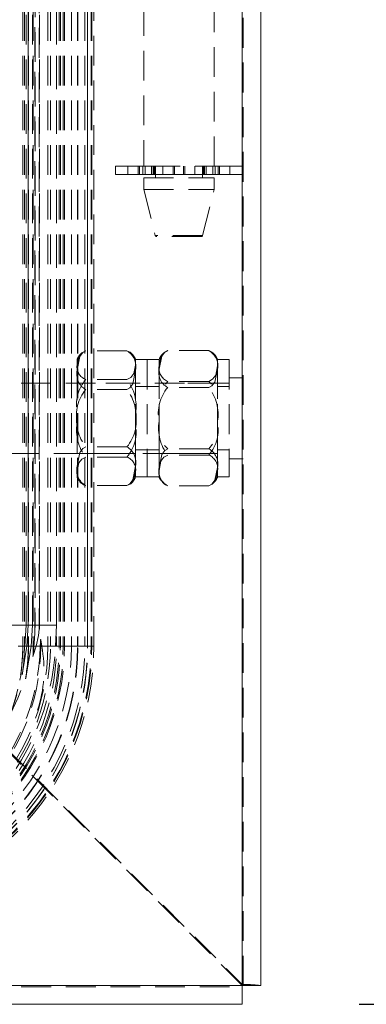
# Model space of a CAD drawing. Units: millimetres. Extents: x 63 to 4463, y 73 to 3111.
# Drawn here: x 3056 to 3086, y 1073 to 1157 of the extents above; entities that cross this region are included whole.
import ezdxf

# ---------------------------------------------------------------- set-up
doc = ezdxf.new("R2010")
doc.units = ezdxf.units.MM
doc.header["$LTSCALE"] = 2
doc.header["$PDSIZE"] = -1
doc.linetypes.add('HIDDEN', pattern=[1.905, 1.27, -0.635])
doc.layers.add('Dimensions', color=7, linetype='Continuous')
doc.styles.get("Standard").update_dxf_attribs({"font": 'romans.shx', "width": 0.8})
doc.dimstyles.new('SLDDIMSTYLE2', dxfattribs={"dimscale": 10, "dimtxt": 2.5, "dimasz": 3.302, "dimexe": 1, "dimexo": 1, "dimgap": 0.926042, "dimtad": 1, "dimdec": 0, "dimrnd": 1e-09, "dimzin": 12, "dimdsep": 46, "dimtxsty": 'Standard', "dimcen": 2, "dimadec": 0, "dimazin": 3, "dimtfac": 1, "dimtdec": 0, "dimtmove": 0, "dimatfit": 0, "dimfxl": 1, "dimfrac": 2, "dimtolj": 1, "dimtzin": 12, "dimarcsym": 0})

# ---------------------------------------------------------------- blocks, each defined once
blk = doc.blocks.new('*D79')
at = {"layer": 'Defpoints', "color": 0, "transparency": 16777216}
for p in [(3055.267, 1178.913), (3213.231, 1178.913), (3075.349, 1072.913)]:
    blk.add_point(p, dxfattribs=at)
at = {"layer": 'Dimensions', "color": 0, "lineweight": -2, "transparency": 16777216}
for p, q in [((3065.267, 1178.913), (3223.231, 1178.913)), ((3213.231, 1105.933), (3213.231, 1145.893)), ((3085.349, 1072.913), (3223.231, 1072.913))]:
    blk.add_line(p, q, dxfattribs=at)
at = {"layer": 'Dimensions', "color": 0, "transparency": 16777216}
for points in [[(3207.727, 1145.893), (3218.734, 1145.893), (3213.231, 1178.913)], [(3207.727, 1105.933), (3218.734, 1105.933), (3213.231, 1072.913)]]:
    blk.add_solid(points, dxfattribs=at)
at = {"layer": 'Dimensions', "color": 0, "transparency": 16777216, "insert": (3178.97, 1125.913), "char_height": 25, "attachment_point": 2, "rotation": 90}
blk.add_mtext('\\A1;106', dxfattribs=at)

msp = doc.modelspace()

# ---------------------------------------------------------------- linework, layer by layer
at = {"color": 7, "linetype": 'Continuous', "lineweight": 15}
for p, q in [((3075.349, 1074.513), (3075.349, 1693.027)), ((3076.949, 1074.513), (3076.949, 1692.969)), ((2698.349, 1074.513), (3075.349, 1074.513)), ((3075.349, 1072.913), (3075.349, 1074.513)), ((3075.349, 1074.513), (3076.949, 1074.513)), ((2698.349, 1072.913), (3075.349, 1072.913))]:
    msp.add_line(p, q, dxfattribs=at)
at = {"color": 7, "linetype": 'HIDDEN', "lineweight": 0}
for p, q in [((3075.349, 1074.513), (3075.349, 1693.027)), ((3075.449, 1074.513), (3075.449, 1692.969)), ((3075.349, 1074.613), (3075.349, 1533.213)), ((3056.61, 1504.351), (3056.61, 1103.475)), ((3056.613, 1504.351), (3056.613, 1103.475)), ((3056.624, 1504.351), (3056.624, 1103.475)), ((3056.751, 1504.351), (3056.751, 1103.475)), ((3057.079, 1504.351), (3057.079, 1103.475)), ((3057.102, 1504.351), (3057.102, 1103.475)), ((3057.506, 1504.351), (3057.506, 1103.475)), ((3057.509, 1504.351), (3057.509, 1103.475)), ((3058.752, 1504.351), (3058.752, 1103.475)), ((3058.976, 1504.351), (3058.976, 1103.475)), ((3059.488, 1504.351), (3059.488, 1103.475)), ((3059.715, 1504.351), (3059.715, 1103.475)), ((3059.823, 1504.351), (3059.823, 1103.475)), ((3060.067, 1504.351), (3060.067, 1103.475)), ((3060.167, 1504.351), (3060.167, 1103.475)), ((3060.773, 1504.351), (3060.773, 1103.475)), ((3061.296, 1504.351), (3061.296, 1103.475)), ((3061.321, 1504.351), (3061.321, 1103.475)), ((3061.909, 1504.351), (3061.909, 1103.475)), ((3062.138, 1504.351), (3062.138, 1103.475)), ((3062.141, 1504.351), (3062.141, 1103.475)), ((3062.154, 1103.475), (3062.154, 1504.351)), ((3062.45, 1504.351), (3062.45, 1103.475)), ((3062.512, 1504.351), (3062.512, 1103.475)), ((3062.674, 1103.475), (3062.674, 1504.351)), ((3057.647, 1502.986), (3057.647, 1104.841)), ((3058.027, 1502.918), (3058.027, 1104.908)), ((3056.903, 1105.256), (3056.903, 1502.571)), ((3057.063, 1502.571), (3057.063, 1105.256)), ((3057.456, 1105.256), (3057.456, 1502.571)), ((3057.658, 1502.571), (3057.658, 1105.256)), ((3058.04, 1105.256), (3058.04, 1502.571)), ((3059.507, 1105.256), (3059.507, 1502.571)), ((3066.949, 1211.413), (3066.949, 1144.413)), ((3072.949, 1144.413), (3072.949, 1211.413)), ((3065.599, 1144.413), (3064.524, 1144.413)), ((3064.524, 1144.413), (3064.524, 1143.713)), ((3065.599, 1143.713), (3065.599, 1144.413)), ((3067.065, 1144.413), (3065.599, 1144.413)), ((3066.477, 1144.413), (3066.477, 1143.713)), ((3066.589, 1144.413), (3066.589, 1143.713)), ((3066.868, 1144.413), (3066.868, 1143.713)), ((3067.065, 1143.713), (3067.065, 1144.413)), ((3067.524, 1144.413), (3067.065, 1144.413)), ((3067.524, 1144.413), (3072.375, 1144.413)), ((3067.611, 1143.713), (3067.611, 1144.413)), ((3067.762, 1144.413), (3067.762, 1143.713)), ((3067.833, 1144.413), (3067.833, 1143.713)), ((3067.846, 1143.713), (3067.846, 1144.413)), ((3067.894, 1143.713), (3067.894, 1144.413)), ((3067.949, 1144.413), (3067.949, 1143.413)), ((3068.586, 1144.413), (3068.586, 1143.713)), ((3069.443, 1144.413), (3069.443, 1143.713)), ((3069.565, 1144.413), (3069.565, 1143.713)), ((3070.333, 1143.713), (3070.333, 1144.413)), ((3070.455, 1144.413), (3070.455, 1143.713)), ((3071.313, 1144.413), (3071.313, 1143.713)), ((3071.949, 1143.413), (3071.949, 1144.413)), ((3072.004, 1144.413), (3072.004, 1143.713)), ((3072.052, 1144.413), (3072.052, 1143.713)), ((3072.065, 1143.713), (3072.065, 1144.413)), ((3072.136, 1143.713), (3072.136, 1144.413)), ((3072.287, 1144.413), (3072.287, 1143.713)), ((3072.833, 1144.413), (3072.375, 1144.413)), ((3072.833, 1144.413), (3072.833, 1143.713)), ((3074.3, 1144.413), (3072.833, 1144.413)), ((3073.031, 1144.413), (3073.031, 1143.713)), ((3073.309, 1144.413), (3073.309, 1143.713)), ((3073.422, 1143.713), (3073.422, 1144.413)), ((3074.3, 1143.713), (3074.3, 1144.413)), ((3075.374, 1144.413), (3074.3, 1144.413)), ((3075.374, 1143.713), (3075.374, 1144.413)), ((3065.599, 1143.713), (3064.524, 1143.713)), ((3067.065, 1143.713), (3065.599, 1143.713)), ((3066.949, 1143.413), (3072.949, 1143.413)), ((3066.949, 1143.413), (3066.949, 1142.413)), ((3067.894, 1143.713), (3067.065, 1143.713)), ((3068.586, 1143.713), (3067.894, 1143.713)), ((3069.443, 1143.713), (3068.586, 1143.713)), ((3069.565, 1143.713), (3069.443, 1143.713)), ((3070.333, 1143.713), (3069.565, 1143.713)), ((3070.455, 1143.713), (3070.333, 1143.713)), ((3071.313, 1143.713), (3070.455, 1143.713)), ((3072.004, 1143.713), (3071.313, 1143.713)), ((3072.833, 1143.713), (3072.004, 1143.713)), ((3074.3, 1143.713), (3072.833, 1143.713)), ((3072.949, 1142.413), (3072.949, 1143.413)), ((3075.374, 1143.713), (3074.3, 1143.713)), ((3066.949, 1142.413), (3072.949, 1142.413)), ((3066.949, 1142.413), (3067.93, 1138.489)), ((3071.968, 1138.489), (3072.949, 1142.413)), ((3071.968, 1138.489), (3067.93, 1138.489)), ((3071.871, 1138.413), (3068.027, 1138.413)), ((3065.509, 1128.665), (3061.989, 1128.665)), ((3072.509, 1128.679), (3068.989, 1128.679)), ((3061.249, 1127.008), (3061.249, 1127.913)), ((3066.249, 1127.913), (3066.249, 1117.913)), ((3066.249, 1127.008), (3066.249, 1127.913)), ((3067.249, 1127.913), (3066.249, 1127.913)), ((3067.249, 1127.913), (3067.249, 1117.913)), ((3068.249, 1127.913), (3067.249, 1127.913)), ((3068.249, 1127.913), (3068.249, 1117.913)), ((3068.249, 1127.106), (3068.249, 1127.913)), ((3073.249, 1127.913), (3073.249, 1117.913)), ((3073.249, 1127.106), (3073.249, 1127.913)), ((3074.249, 1127.913), (3073.249, 1127.913)), ((3074.249, 1127.913), (3074.249, 1117.913)), ((3061.249, 1127.008), (3061.249, 1122.476)), ((3066.249, 1127.008), (3066.249, 1122.476)), ((3068.249, 1127.106), (3068.249, 1122.65)), ((3073.249, 1127.106), (3073.249, 1122.65)), ((3074.249, 1125.913), (3055.449, 1125.913)), ((3066.249, 1125.913), (3061.249, 1125.913)), ((3065.509, 1126.227), (3061.989, 1126.227)), ((3067.249, 1125.613), (3066.249, 1125.613)), ((3068.249, 1125.613), (3067.249, 1125.613)), ((3073.249, 1125.913), (3068.249, 1125.913)), ((3068.989, 1126.059), (3068.806, 1125.831)), ((3072.509, 1126.059), (3068.989, 1126.059)), ((3072.729, 1125.805), (3072.509, 1126.059)), ((3074.249, 1125.613), (3073.249, 1125.613)), ((3075.449, 1126.363), (3074.249, 1126.363)), ((3065.509, 1125.351), (3061.989, 1125.351)), ((3072.509, 1125.533), (3068.989, 1125.533)), ((3068.249, 1123.177), (3068.257, 1123)), ((3073.234, 1123), (3073.249, 1123.177)), ((3061.249, 1122.476), (3061.249, 1118.381)), ((3066.249, 1122.476), (3066.249, 1118.381)), ((3068.249, 1122.65), (3068.249, 1118.457)), ((3073.249, 1122.65), (3073.249, 1118.457)), ((3068.725, 1120.6), (3068.989, 1120.294)), ((3072.509, 1120.294), (3072.829, 1120.692)), ((3055.449, 1119.913), (3074.249, 1119.913)), ((3061.249, 1119.913), (3066.249, 1119.913)), ((3065.509, 1120.475), (3061.989, 1120.475)), ((3066.249, 1120.213), (3067.249, 1120.213)), ((3067.249, 1120.213), (3068.249, 1120.213)), ((3068.249, 1119.913), (3073.249, 1119.913)), ((3072.509, 1120.294), (3068.989, 1120.294)), ((3072.509, 1119.767), (3068.989, 1119.767)), ((3073.249, 1120.213), (3074.249, 1120.213)), ((3065.509, 1119.6), (3061.989, 1119.6)), ((3074.249, 1119.463), (3075.449, 1119.463)), ((3061.249, 1118.381), (3061.249, 1117.913)), ((3066.249, 1118.381), (3066.249, 1117.913)), ((3068.249, 1118.457), (3068.249, 1117.913)), ((3073.249, 1118.457), (3073.249, 1117.913)), ((3066.249, 1117.913), (3067.249, 1117.913)), ((3067.249, 1117.913), (3068.249, 1117.913)), ((3068.647, 1117.347), (3068.706, 1117.301)), ((3073.249, 1117.913), (3074.249, 1117.913)), ((3065.509, 1117.162), (3061.989, 1117.162)), ((3072.509, 1117.148), (3068.989, 1117.148)), ((3056.903, 1105.256), (3053.525, 1105.256)), ((3059.507, 1105.256), (3055.002, 1105.256)), ((3056.785, 1103.475), (3056.903, 1105.256)), ((3057.063, 1105.256), (3056.96, 1103.475)), ((3057.456, 1105.256), (3057.063, 1105.256)), ((3057.34, 1103.475), (3057.456, 1105.256)), ((3057.658, 1105.256), (3057.647, 1104.841)), ((3058.04, 1105.256), (3057.658, 1105.256)), ((3059.507, 1105.256), (3059.422, 1103.475)), ((3058.228, 1103.475), (3058.15, 1104.007)), ((3058.15, 1104.007), (3058.15, 1103.475)), ((3056.785, 1103.475), (3056.206, 1103.475)), ((3056.296, 1103.475), (3056.624, 1103.475)), ((3056.96, 1103.475), (3056.568, 1101.024)), ((3056.751, 1103.475), (3056.61, 1103.475)), ((3057.079, 1103.475), (3056.613, 1103.475)), ((3056.624, 1103.475), (3058.752, 1103.475)), ((3056.751, 1103.475), (3056.96, 1103.475)), ((3056.91, 1100.936), (3057.34, 1103.475)), ((3057.102, 1103.475), (3057.079, 1103.475)), ((3057.34, 1103.475), (3057.102, 1103.475)), ((3057.486, 1102.585), (3057.753, 1103.475)), ((3057.564, 1103.475), (3057.506, 1103.475)), ((3057.753, 1103.475), (3057.509, 1103.475)), ((3058.15, 1103.475), (3058.103, 1103.475)), ((3058.228, 1103.475), (3058.15, 1103.475)), ((3058.752, 1103.475), (3058.976, 1103.475)), ((3058.976, 1103.475), (3059.488, 1103.475)), ((3059.715, 1103.475), (3059.422, 1103.475)), ((3059.488, 1103.475), (3060.067, 1103.475)), ((3059.823, 1103.475), (3059.715, 1103.475)), ((3062.138, 1103.475), (3059.823, 1103.475)), ((3060.067, 1103.475), (3060.167, 1103.475)), ((3060.167, 1103.475), (3060.773, 1103.475)), ((3060.773, 1103.475), (3061.321, 1103.475)), ((3061.296, 1103.475), (3061.909, 1103.475)), ((3061.321, 1103.475), (3061.296, 1103.475)), ((3061.909, 1103.475), (3062.141, 1103.475)), ((3062.141, 1103.475), (3062.138, 1103.475)), ((3062.138, 1103.475), (3062.512, 1103.475)), ((3062.154, 1103.475), (3062.141, 1103.475)), ((3062.45, 1103.475), (3062.154, 1103.475)), ((3062.45, 1103.475), (3062.673, 1103.475)), ((3047.049, 1102.913), (3075.349, 1074.613)), ((3075.349, 1074.513), (3047.568, 1102.294)), ((2698.349, 1074.513), (3075.349, 1074.513)), ((2698.349, 1074.413), (3075.349, 1074.413))]:
    msp.add_line(p, q, dxfattribs=at)
at = {"color": 7, "linetype": 'HIDDEN', "lineweight": 0, "flags": 128}
for points in [[(3061.989, 1128.665), (3061.753, 1128.513), (3061.475, 1128.169), (3061.249, 1127.008)], [(3061.989, 1128.665), (3061.67, 1128.496), (3061.396, 1128.172), (3061.249, 1127.446)], [(3065.985, 1128.325), (3065.774, 1128.535), (3065.509, 1128.665)], [(3066.249, 1127.446), (3066.204, 1127.888), (3066.083, 1128.183)], [(3068.989, 1128.679), (3068.753, 1128.535), (3068.475, 1128.208), (3068.249, 1127.106)], [(3068.989, 1128.679), (3068.67, 1128.498), (3068.396, 1128.15), (3068.249, 1127.369)], [(3072.79, 1128.522), (3072.774, 1128.54), (3072.509, 1128.679)], [(3065.509, 1126.227), (3065.829, 1126.395), (3066.103, 1126.719), (3066.249, 1127.446)], [(3072.509, 1126.059), (3072.829, 1126.24), (3073.103, 1126.588), (3073.249, 1127.369)], [(3065.509, 1125.351), (3065.745, 1125.503), (3066.024, 1125.847), (3066.249, 1127.008)], [(3072.509, 1125.533), (3072.745, 1125.676), (3073.024, 1126.003), (3073.249, 1127.106)], [(3061.989, 1120.475), (3061.753, 1120.324), (3061.475, 1119.979), (3061.249, 1118.819)], [(3068.989, 1120.294), (3068.753, 1120.15), (3068.475, 1119.823), (3068.249, 1118.721)], [(3068.989, 1119.767), (3068.67, 1119.586), (3068.396, 1119.238), (3068.249, 1118.457)], [(3061.989, 1119.6), (3061.67, 1119.432), (3061.396, 1119.108), (3061.249, 1118.381)], [(3065.509, 1117.162), (3065.745, 1117.313), (3066.024, 1117.658), (3066.249, 1118.819)], [(3065.509, 1117.162), (3065.829, 1117.33), (3066.103, 1117.654), (3066.249, 1118.381)], [(3072.509, 1117.148), (3072.745, 1117.291), (3073.024, 1117.618), (3073.249, 1118.721)], [(3072.509, 1117.148), (3072.829, 1117.329), (3073.103, 1117.677), (3073.249, 1118.457)], [(3061.499, 1117.491), (3061.549, 1117.437), (3061.608, 1117.381)], [(3057.753, 1103.475), (3057.959, 1104.382), (3058.027, 1104.908)], [(3058.15, 1104.007), (3058.148, 1104.019), (3058.147, 1104.026), (3058.146, 1104.031), (3058.145, 1104.035), (3058.144, 1104.037), (3058.144, 1104.038), (3058.143, 1104.04), (3058.143, 1104.04), (3058.142, 1104.041), (3058.142, 1104.041), (3058.141, 1104.041), (3058.141, 1104.04), (3058.14, 1104.04), (3058.139, 1104.037), (3058.136, 1104.025), (3058.129, 1103.975), (3058.116, 1103.774), (3058.103, 1103.475)], [(3057.564, 1103.475), (3057.547, 1103.276), (3057.517, 1102.956), (3057.5, 1102.784), (3057.491, 1102.692), (3057.487, 1102.642), (3057.485, 1102.615), (3057.484, 1102.601), (3057.483, 1102.588), (3057.484, 1102.582), (3057.484, 1102.581), (3057.484, 1102.581), (3057.485, 1102.582), (3057.486, 1102.585)], [(3055.434, 1097.37), (3056.204, 1099.041), (3056.844, 1100.67)]]:
    msp.add_lwpolyline(points, dxfattribs=at)
at = {"color": 7, "linetype": 'HIDDEN', "lineweight": 0}
for centre, radius, start, end in [((3068.027, 1138.513), 0.1, 194.03624, 270), ((3071.871, 1138.513), 0.1, 270, 345.96376), ((3062.499, 1127.458), 1.33, 132.36205, 160), ((3064.719, 1127.318), 1.561, 348.5415, 59.58253), ((3064.999, 1127.458), 1.33, 20, 47.92788), ((3069.499, 1127.458), 1.33, 126.22823, 160), ((3071.809, 1127.389), 1.468, 348.87837, 61.49267), ((3071.999, 1127.458), 1.33, 20, 53.36729), ((3072.025, 1127.545), 1.237, 351.80107, 35.68813), ((3062.384, 1127.3), 1.144, 172.69276, 249.80794), ((3069.471, 1127.196), 1.234, 171.92324, 246.99386), ((3062.78, 1126.698), 1.561, 168.5423, 239.58173), ((3069.69, 1126.823), 1.468, 168.87837, 241.49267), ((3064.671, 1124.004), 3.483, 140.34413, 190.804), ((3062.52, 1123.925), 3.773, 351.25156, 37.60031), ((3064.671, 1123.129), 3.483, 140.34408, 190.80376), ((3062.521, 1123.049), 3.773, 351.25121, 37.60095), ((3071.684, 1123.305), 3.497, 140.42443, 190.79145), ((3069.505, 1123.225), 3.788, 351.26255, 37.52157), ((3064.978, 1122.777), 3.773, 171.25121, 217.60095), ((3062.828, 1122.698), 3.483, 320.34408, 10.80376), ((3064.978, 1121.902), 3.773, 171.25156, 217.60031), ((3062.828, 1121.823), 3.483, 320.34413, 10.804), ((3071.994, 1122.074), 3.788, 171.26275, 217.52137), ((3069.814, 1121.995), 3.497, 320.42443, 10.79145), ((3064.719, 1119.129), 1.561, 348.5415, 59.58253), ((3071.809, 1119.004), 1.468, 348.87753, 61.49351), ((3072.027, 1118.631), 1.234, 351.92347, 66.99475), ((3065.115, 1118.526), 1.144, 352.69097, 69.80973), ((3062.78, 1118.508), 1.561, 168.54442, 239.57961), ((3062.384, 1118.235), 1.144, 172.69411, 249.80659), ((3069.69, 1118.438), 1.468, 168.87837, 241.49267), ((3069.471, 1118.284), 1.234, 171.92376, 246.99334), ((3062.499, 1118.368), 1.33, 200, 213.76919), ((3064.999, 1118.368), 1.33, 312.36205, 340), ((3069.499, 1118.368), 1.33, 200, 215.20591), ((3071.999, 1118.368), 1.33, 306.22823, 340), ((3030.117, 1105.837), 27.549, 355.08252, 357.92786), ((3048.493, 1105.439), 9.549, 356.81503, 358.90133), ((3040.206, 1103.475), 21.934, 270, 0), ((3040.206, 1103.475), 22.306, 270, 0), ((3040.206, 1103.475), 22.244, 270, 0), ((3040.206, 1103.475), 21.703, 270, 0), ((3040.206, 1103.475), 21.09, 270, 0), ((3040.206, 1103.475), 16.418, 270, 0), ((3040.206, 1103.475), 19.96, 270, 0), ((3040.206, 1103.475), 20.566, 270, 0), ((3040.206, 1103.475), 19.86, 270, 0), ((3040.206, 1103.475), 18.546, 270, 0), ((3040.206, 1103.475), 18.769, 270, 0), ((3040.206, 1103.475), 19.282, 270, 0), ((3040.206, 1103.475), 21.114, 270, 0), ((3040.206, 1103.475), 17.944, 270, 0), ((3040.206, 1103.475), 19.509, 270, 0), ((3040.206, 1103.475), 19.617, 270, 0), ((3040.206, 1103.475), 22.468, 270, 0), ((3040.206, 1103.475), 21.947, 270, 0), ((3039.446, 1103.875), 18.661, 315.93822, 358.7743), ((3038.069, 1104.613), 21.384, 317.02911, 356.94979), ((3040.206, 1103.475), 16.406, 338.15199, 0), ((3040.206, 1103.475), 16.403, 352.74298, 0), ((3040.206, 1103.475), 16.545, 351.47741, 0), ((3040.206, 1103.475), 16.872, 350.42866, 0), ((3040.206, 1103.475), 16.895, 351.35375, 0), ((3040.206, 1103.475), 17.302, 357.04873, 0), ((3047.751, 1101.422), 10.677, 341.38816, 11.09088), ((3052.642, 1101.856), 4.366, 344.23332, 347.82437), ((3075.284, 1074.448), 0.177, 21.45227, 68.53919), ((3075.296, 1060.915), 13.698, 83.06849, 89.77764)]:
    msp.add_arc(centre, radius, start, end, dxfattribs=at)

# ---------------------------------------------------------------- dimensions: what is measured, and where the dimension line sits
at = {"layer": 'Dimensions'}
dim = msp.add_linear_dim(base=(3213.231, 1178.913), p1=(3075.349, 1072.913), p2=(3055.267, 1178.913), angle=90, dimstyle='SLDDIMSTYLE2', dxfattribs=at)
dim.commit()
dim.dimension.update_dxf_attribs({"geometry": '*D79', "text_midpoint": (3213.231, 1125.913), "dimtype": 160})

doc.saveas('drawing.dxf')
